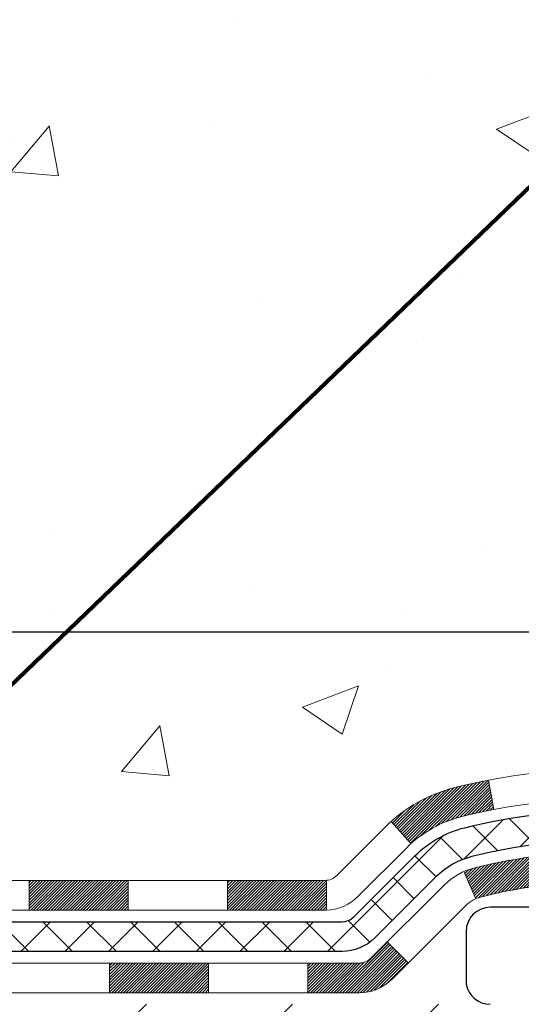
# Model space of a CAD drawing. Extents: x -308 to 3254, y -284 to 1977.
# Drawn here: x 19 to 20, y 12 to 14 of the extents above; entities that cross this region are included whole.
import ezdxf

# ---------------------------------------------------------------- set-up
doc = ezdxf.new("R2010")
doc.units = 0
doc.header["$LTSCALE"] = 5
doc.header["$MEASUREMENT"] = 0
doc.layers.get('DEFPOINTS').update_dxf_attribs({"linetype": 'CONTINUOUS'})
for name, color, linetype, lineweight in [('CONCRETE - H', 130, 'CONTINUOUS', 9), ('DECK COAT - H', 20, 'CONTINUOUS', 20), ('DECK COAT - L', 22, 'CONTINUOUS', 18), ('DIMS', 50, 'CONTINUOUS', 25), ('MIG FOOT - H', 251, 'CONTINUOUS', 20), ('PVC SIDESHEET - H', 170, 'CONTINUOUS', 20), ('PVC SIDESHEET - L', 150, 'CONTINUOUS', 25), ('SCREW - L', 1, 'CONTINUOUS', 25), ('TEXT - 4', 241, 'CONTINUOUS', 25)]:
    doc.layers.add(name, color=color, linetype=linetype, lineweight=lineweight)
doc.layers.add('DECKCOAT', color=1, linetype='CONTINUOUS')
doc.styles.add('ROMANS', font='romans', dxfattribs={"width": 0.9})
doc.dimstyles.get("Standard").update_dxf_attribs({"dimtxt": 0.18, "dimasz": 0.18, "dimexe": 0.18, "dimexo": 0.0625, "dimgap": 0.09, "dimtad": 0, "dimtih": 1, "dimtoh": 1, "dimdec": 4, "dimzin": 0, "dimdsep": 46, "dimtxsty": 'Standard', "dimcen": 0.09, "dimadec": 0, "dimazin": 0, "dimtfac": 1, "dimtdec": 4, "dimtofl": 0, "dimtmove": 0, "dimatfit": 3, "dimfxl": 1, "dimtolj": 1, "dimtzin": 0, "dimarcsym": 0})

# ---------------------------------------------------------------- blocks, each defined once
blk = doc.blocks.new('*D7')
at = {"layer": 'DEFPOINTS', "color": 0, "transparency": 16777216}
for p in [(19.6622422628302, 16.71749839511062), (17.4002411086035, 12.71749839511062), (27.85108454338695, 12.71749839511062)]:
    blk.add_point(p, dxfattribs=at)
at = {"layer": 'DIMS', "color": 0, "lineweight": -2, "transparency": 16777216}
for p, q in [((19.9022422628302, 16.71749839511062), (28.09108454338695, 16.71749839511062)), ((27.85108454338695, 16.47749839511062), (27.85108454338695, 15.30400737916188)), ((27.85108454338695, 12.95749839511062), (27.85108454338695, 14.18400737916188)), ((17.64024110860349, 12.71749839511062), (28.09108454338695, 12.71749839511062))]:
    blk.add_line(p, q, dxfattribs=at)
at = {"layer": 'DIMS', "color": 0, "transparency": 16777216}
for points in [[(27.81108454338695, 16.47749839511062), (27.89108454338695, 16.47749839511062), (27.85108454338695, 16.71749839511062)], [(27.81108454338695, 12.95749839511062), (27.89108454338695, 12.95749839511062), (27.85108454338695, 12.71749839511062)]]:
    blk.add_solid(points, dxfattribs=at)
at = {"layer": 'DIMS', "color": 0, "transparency": 16777216, "insert": (27.85108454338695, 14.74400737916189), "char_height": 0.24, "attachment_point": 5}
blk.add_mtext('\\A1;4 IN \\P [101.6mm]', dxfattribs=at)

msp = doc.modelspace()

# ---------------------------------------------------------------- hatches: boundary and pattern name
at = {"layer": 'CONCRETE - H'}
h = msp.add_hatch(dxfattribs=at)
h.set_pattern_fill('AR-CONC', color=256, scale=0.19, style=0)
h.set_pattern_definition([(49.99999999999999, (0, 0), (1.362794346941432, -0.1192290564669307), [0.1425, -1.5675]), (355, (0, 0), (-0.2636275338647, 1.429165054030022), [0.114, -1.254]), (100.45144446, (0.1135661939, -0.0099357536), (1.099166808781513, 1.309935982840396), [0.1211063648, -1.3321700128]), (46.18420000000002, (0, 0.38), (2.027758528275987, -0.3144866335068454), [0.21375, -2.351249999999999]), (96.63563549, (0.1689798155, 0.3537927167), (1.775857696781034, 1.850825341471646), [0.1816596498, -1.998256144]), (351.1841639899999, (0, 0.38), (1.775857695604069, 1.850825340512981), [0.171, -1.8810000019]), (21, (0.19, 0.285), (1.134123399025077, -0.7649758922641438), [0.1425, -1.5675]), (326.0000000000001, (0.19, 0.285), (0.4622991306510053, 1.377785085589021), [0.114, -1.254]), (71.45144474, (0.2845102826, 0.2212520094), (1.596422515786945, 0.6128091903320723), [0.121106361, -1.3321700128]), (37.50000000000001, (0, 0), (0.02310372510285227, 0.6324983222794919), [0, -1.2388, 0, -1.273, 0, -1.25875]), (7.499999999999999, (0, 0), (0.4998321211400824, 0.7493822525764845), [0, -0.7258, 0, -1.2103, 0, -0.47975]), (327.5, (-0.4237, 0), (1.014262628727577, -0.04285425629532154), [0, -0.475, 0, -1.482, 0, -1.9665]), (317.5, (-0.6137, 0), (1.108053721750534, 0.1901994664314037), [0, -0.6175, 0, -0.9842, 0, -1.3965])])
edge = h.paths.add_edge_path()
edge.add_spline(control_points=[(25.49578896157254, 16.71749839511062), (25.86902268544054, 16.28543825578026), (26.67031817988345, 15.35784832798436), (24.28817576729034, 14.76799746433653), (25.81753624946623, 12.93339943122442), (24.73456920886792, 12.78048538749431), (24.27345751273424, 12.71537680023039)], knot_values=[0, 0, 0, 0, 1.325253995415534, 2.845187847746898, 4.302947006480829, 5.383889389982603, 5.383889389982603, 5.383889389982603, 5.383889389982603], degree=3, periodic=0)
edge.add_line((24.27345751273424, 12.71537680023107), (23.78045586071858, 11.4161684068672))
edge.add_line((23.78045586071858, 11.4161684068672), (23.78045586072085, 11.54215241538031))
edge.add_line((23.7804558607213, 11.54215241538031), (23.7804558607213, 11.61301841538034))
edge.add_line((23.7804558607213, 11.61301841538034), (23.11077216072181, 11.61301841538034))
edge.add_arc((23.11077216072135, 11.6523884153803), 0.03936999999999102, 239.9999999999518, 270.00000000039296, ccw=False)
edge.add_line((23.09108716072114, 11.61829299523333), (22.95532625310352, 11.69667459179186))
edge.add_arc((22.9002082531033, 11.60120741538071), 0.1102359999995448, 59.99999999997416, 89.99999999997415)
edge.add_line((22.9002082531033, 11.71144341538024), (21.99225031207425, 11.71144341538024))
edge.add_arc((21.9922503120747, 11.75081341538043), 0.03937000000024682, 239.9999999998816, 269.99999999973113, ccw=False)
edge.add_line((21.97256531207449, 11.71671799523324), (21.29247812591575, 12.10936599805086))
edge.add_arc((21.23247818518803, 12.00544291537585), 0.1199999999999187, 60.00003267864119, 90.00000000198128)
edge.add_line((21.23247818518394, 12.12544291537597), (21.02103680262826, 12.12544291537597))
edge.add_arc((21.02103680262826, 12.16481291537593), 0.03936999999994839, 225.0000000000585, 270.0000000001034, ccw=False)
edge.add_line((20.99319800865305, 12.1369741214005), (20.87673148452041, 12.25344064553315))
edge.add_arc((20.62702951021356, 12.00373867122676), 0.3531319186157968, 44.99999999992827, 76.09799910887425)
edge.add_arc((20.33774491713075, 10.83496889778644), 1.557170273114082, 76.09799910892914, 103.9020008910752)
edge.add_arc((20.04846032404703, 12.00373867122585), 0.3531319186166769, 103.9020008910584, 134.9999999999959)
edge.add_line((19.79875834974018, 12.25344064553315), (19.68229182560754, 12.13697412140073))
edge.add_arc((19.65445303163187, 12.16481291537593), 0.03936999999983739, 270.0000000000414, 315.0000000000731, ccw=False)
edge.add_line((19.65445303163233, 12.12544291537597), (17.94354792914828, 12.12544291537597))
edge.add_arc((17.94354792914783, 12.16481291537593), 0.03937000000000523, 179.9999999999793, 269.9999999999793, ccw=False)
edge.add_line((17.90417792914786, 12.16481291537593), (17.90417792913922, 14.07114504094602))
edge.add_arc((17.94354792913919, 14.07114504094602), 0.03937000000014024, 107.30237723702399, 179.9999999999793, ccw=False)
edge.add_line((17.93183872076906, 14.10873348783275), (17.94911166186239, 14.11525948462759))
edge.add_line((17.94911166186239, 14.11525948462759), (17.96628825803691, 14.12197386469597))
edge.add_line((17.96628825803691, 14.12197386469597), (17.98327216437337, 14.12906501131147))
edge.add_line((17.98327216437337, 14.12906501131147), (17.99996703595298, 14.13672130774762))
edge.add_line((17.99996703595298, 14.13672130774739), (18.01627652785646, 14.14513113727753))
edge.add_line((18.01627652785646, 14.14513113727776), (18.03211544218129, 14.15444670899865))
edge.add_line((18.03211544218129, 14.15444670899865), (18.04745597149122, 14.16463398907831))
edge.add_line((18.04745597149122, 14.16463398907831), (18.06228872565725, 14.17559917603853))
edge.add_line((18.06228872565725, 14.17559917603853), (18.07660432307875, 14.18724844072358))
edge.add_line((18.07660432307875, 14.18724844072358), (18.09039337867353, 14.19948800520456))
edge.add_line((18.09039337867353, 14.19948800520456), (18.10364465785688, 14.21225130680182))
edge.add_line((18.10364465785688, 14.21225130680182), (18.11634203940957, 14.22554368968758))
edge.add_line((18.11634203940957, 14.22554368968736), (18.12847216700311, 14.23937176577124))
edge.add_line((18.12847216700311, 14.23937176577147), (18.14003495759289, 14.2537031349566))
edge.add_line((18.14003495759289, 14.2537031349566), (18.15103341867461, 14.26849631362188))
edge.add_line((18.15103341867461, 14.26849631362165), (18.161470557744, 14.28370981814646))
edge.add_line((18.161470557744, 14.28370981814646), (18.17134938229719, 14.29930216490993))
edge.add_line((18.17134938229674, 14.29930216491016), (18.18067289982946, 14.31523187029143))
edge.add_line((18.18067289982946, 14.31523187029143), (18.18944418147066, 14.33145749254527))
edge.add_line((18.18944418147112, 14.33145749254527), (18.19767142602677, 14.34794096430483))
edge.add_line((18.19767142602632, 14.34794096430483), (18.20537164173493, 14.36465001544229))
edge.add_line((18.20537164173493, 14.36465001544229), (18.21256270511958, 14.38155294722355))
edge.add_line((18.21256270511958, 14.38155294722355), (18.21926296934043, 14.39861954641606))
edge.add_line((18.21926296934043, 14.39861954641606), (18.22549534510154, 14.41583380395355))
edge.add_line((18.22549534510154, 14.41583380395355), (18.23128527520748, 14.43318760238958))
edge.add_line((18.23128527520748, 14.43318760238958), (18.2366582296072, 14.45067290887437))
edge.add_line((18.2366582296072, 14.45067290887437), (18.24163967824961, 14.46828169055789))
edge.add_line((18.24163967824961, 14.46828169055789), (18.24625509108364, 14.48600591459035))
edge.add_line((18.24625509108364, 14.48600591459035), (18.25052993805775, 14.50383754812174))
edge.add_line((18.25052993805775, 14.50383754812174), (18.25448968912042, 14.52176855830226))
edge.add_line((18.25448968912042, 14.52176855830226), (18.25815981422102, 14.53979091228189))
edge.add_line((18.25815981422102, 14.53979091228189), (18.26156578330801, 14.55789657721084))
edge.add_line((18.26156578330801, 14.55789657721084), (18.26473306632988, 14.5760775202391))
edge.add_line((18.26473306632988, 14.57607752023932), (18.267687133236, 14.59432570851709))
edge.add_line((18.267687133236, 14.59432570851709), (18.27045345397482, 14.61263310919458))
edge.add_line((18.27045345397437, 14.61263310919458), (18.27305749849438, 14.63099168942153))
edge.add_line((18.27305749849438, 14.63099168942131), (18.27514179579566, 14.64653727759696))
edge.add_line((18.27514179579566, 14.64653727759719), (18.27515953586499, 14.64653542366636))
edge.add_line((18.27515953586499, 14.64653542366636), (18.27788063867411, 14.66783025712471))
edge.add_line((18.27788063867411, 14.66783025712448), (18.28015067423075, 14.68629417890111))
edge.add_line((18.28015067423075, 14.68629417890111), (18.28236031336428, 14.70477714882782))
edge.add_line((18.28236031336428, 14.70477714882782), (18.28452818052301, 14.72321291920434))
edge.add_arc((18.22588071512973, 14.73013880021949), 0.05905499999904756, 353.2649378235856, 366.6781923660483)
edge.add_line((18.2845350260227, 14.73700646638531), (18.28236031336428, 14.7555004516114))
edge.add_line((18.28236031336428, 14.7555004516114), (18.28015067423075, 14.77398342153788))
edge.add_line((18.28015067423075, 14.77398342153788), (18.27788063867411, 14.79244734331428))
edge.add_line((18.27788063867411, 14.79244734331428), (18.27552473674496, 14.81088418409081))
edge.add_line((18.27552473674496, 14.81088418409081), (18.27305749849484, 14.82928591101745))
edge.add_line((18.27305749849438, 14.82928591101745), (18.27045345397437, 14.84764449124441))
edge.add_line((18.27045345397437, 14.84764449124441), (18.26768713323554, 14.86595189192167))
edge.add_line((18.267687133236, 14.86595189192167), (18.26473306632988, 14.88420008019943))
edge.add_line((18.26473306632988, 14.88420008019966), (18.26156578330801, 14.90238102322792))
edge.add_line((18.26156578330801, 14.90238102322792), (18.25815981422102, 14.92048668815687))
edge.add_line((18.25815981422102, 14.92048668815687), (18.25448968912042, 14.93850904213673))
edge.add_line((18.25448968912042, 14.9385090421365), (18.25052993805775, 14.95644005231702))
edge.add_line((18.25052993805775, 14.95644005231702), (18.24625509108364, 14.97427168584841))
edge.add_line((18.24625509108364, 14.97427168584841), (18.24163967824961, 14.99199590988087))
edge.add_line((18.24163967824961, 14.99199590988087), (18.2366582296072, 15.00960469156439))
edge.add_line((18.2366582296072, 15.00960469156439), (18.23128527520748, 15.02708999804918))
edge.add_line((18.23128527520748, 15.02708999804918), (18.22549534510154, 15.04444379648521))
edge.add_line((18.22549534510154, 15.04444379648521), (18.21926296934043, 15.06165805402247))
edge.add_line((18.21926296934043, 15.0616580540227), (18.21256270511958, 15.0787246532152))
edge.add_line((18.21256270511958, 15.0787246532152), (18.20537164173493, 15.09562758499646))
edge.add_line((18.20537164173493, 15.09562758499646), (18.19767142602632, 15.11233663613416))
edge.add_line((18.19767142602632, 15.11233663613416), (18.18944418147066, 15.12882010789372))
edge.add_line((18.18944418147112, 15.12882010789372), (18.18067289982946, 15.14504573014756))
edge.add_line((18.18067289982946, 15.14504573014756), (18.17134938229674, 15.16097543552883))
edge.add_line((18.17134938229674, 15.16097543552883), (18.16147055774354, 15.1765677822923))
edge.add_line((18.161470557744, 15.1765677822923), (18.15103341867461, 15.1917812868171))
edge.add_line((18.15103341867461, 15.1917812868171), (18.14003495759289, 15.20657446548239))
edge.add_line((18.14003495759289, 15.20657446548239), (18.12847216700311, 15.22090583466729))
edge.add_line((18.12847216700311, 15.22090583466729), (18.11634203940957, 15.2347339107514))
edge.add_line((18.11634203940957, 15.2347339107514), (18.10364465785688, 15.24802629363717))
edge.add_line((18.10364465785688, 15.24802629363717), (18.09039337867353, 15.26078959523443))
edge.add_line((18.09039337867307, 15.2607895952342), (18.0766043230783, 15.27302915971518))
edge.add_line((18.0766043230783, 15.27302915971518), (18.06228872565725, 15.28467842440023))
edge.add_line((18.06228872565725, 15.28467842440023), (18.04745597149122, 15.29564361136045))
edge.add_line((18.04745597149122, 15.29564361136067), (18.03211544218129, 15.30583089144034))
edge.add_line((18.03211544218129, 15.30583089144011), (18.0164632936162, 15.31503661789043))
edge.add_line((18.0164632936162, 15.31503661789066), (18.01627421925605, 15.31514646316077))
edge.add_line((18.01627421925605, 15.31514646316077), (17.99996472735256, 15.32355629269091))
edge.add_line((17.99996472735256, 15.32355629269091), (17.98326985577296, 15.33121258912684))
edge.add_line((17.98326985577296, 15.33121258912706), (17.9662859494365, 15.33830373574256))
edge.add_line((17.9662859494365, 15.33830373574256), (17.94910935326197, 15.34501811581094))
edge.add_line((17.94910935326197, 15.34501811581094), (17.93183641216865, 15.35154411260578))
edge.add_arc((17.94354562053877, 15.38913255949251), 0.03937000000016557, 180.0000000001034, 252.6976227629031, ccw=False)
edge.add_line((17.90417562053881, 15.38913255949228), (17.90417792913922, 15.50302199723274))
edge.add_line((17.90417792913922, 15.50302199723274), (17.90417792913922, 15.5783676083513))
edge.add_line((17.90417792913922, 15.57836760835153), (17.8333119291392, 15.57836760835153))
edge.add_line((17.8333119291392, 15.57836760835153), (17.80601703274579, 15.57836760835153))
edge.add_arc((17.84512292913951, 15.58292016447172), 0.03936999999997505, 122.9031521393303, 186.6402612611585, ccw=False)
edge.add_line((17.82373633250381, 15.61597482200023), (18.13895427295938, 15.8199230534733))
edge.add_arc((17.96126442913828, 16.01861540690106), 0.2665564328767106, 311.8061494065108, 360.0000000001588)
edge.add_line((18.2278208620146, 16.01861540690174), (18.2278208620146, 16.06782900925123))
edge.add_line((18.2278208620146, 16.06782900925123), (18.24669881889167, 16.06782900925123))
edge.add_line((18.24669881889167, 16.06782900925123), (18.31756456692347, 16.06782900925123))
edge.add_line((18.31756456692347, 16.06782900925123), (18.31756456692347, 16.0141351366608))
edge.add_line((18.31756456692347, 16.0141351366608), (18.51638346456139, 16.0141351366608))
edge.add_arc((18.51638346456184, 16.09287529414109), 0.07874015748025442, 269.9999999999535, 360.0000000000414)
edge.add_line((18.59512362204168, 16.09287529414109), (18.59512362204168, 16.71743271004198))
edge.add_line((18.59512362204168, 16.71743271004198), (19.66224226282975, 16.71743271004198))
edge.add_line((19.6622422628302, 16.71743271004198), (25.49578896157254, 16.71749839511062))
h.paths.add_polyline_path([(20.99152578974975, 13.36024051288371), (26.21324007546403, 13.36024051288371), (26.21324007546403, 14.52024051288372), (20.99152578974975, 14.52024051288372)], flags=24)
at = {"layer": 'DECK COAT - H'}
h = msp.add_hatch(dxfattribs=at)
h.set_pattern_fill('ANSI31', color=256, scale=0.03937, style=0)
h.set_pattern_definition([(45, (-171.6803760611319, -149.9607099885818), (-0.003479849246914297, 0.003479849246914297), [])])
h.paths.add_polyline_path([(18.94916270853037, 12.12544291537597), (19.18538270853014, 12.12544291537597), (19.18538270853014, 12.05457691537595), (18.94916270853037, 12.05457691537595)])
h.paths.add_polyline_path([(19.42160270853037, 12.12544291537597), (19.65445072303191, 12.12544291537597, 0.02144170134057288), (19.6578227085306, 12.12558758409887), (19.65782270853015, 12.05457691537595), (19.42160270853037, 12.05457691537595)])
h.paths.add_polyline_path([(19.81163151974579, 12.2656840145321, -0.1237366593047226), (19.96361385495948, 12.34652668206786, -0.01313217533143259), (20.04348893762017, 12.36408434033024), (20.05688026739517, 12.29449510091172, 0.01313217533147817), (19.98064025772919, 12.27773648244079, 0.1237366593049013), (19.85915751657467, 12.21311720388667)])
h.paths.add_polyline_path([(19.14089460853029, 11.92859291537593), (19.37711460853006, 11.92859291537593), (19.37711460853006, 11.85772691537591), (19.14089460853029, 11.85772691537591)])
h.paths.add_polyline_path([(19.9853732769775, 12.14672242505389, -0.04324640446576285), (20.01090941820803, 12.15544279421488, -0.04070359398944642), (20.2291535235322, 12.19094812183994), (20.2348104811249, 12.12030826915884, 0.04070359398944876), (20.02793582097729, 12.0866525945878, 0.04324640446531137), (20.01397903710631, 12.08188647481438)])
h.paths.add_polyline_path([(19.61333460853029, 11.92859291537593), (19.73598866278462, 11.92859291537593, 0.1989123673794921), (19.76382745675983, 11.94012412140069), (19.80252338038599, 11.9788200450264), (19.85263320954164, 11.92871021587075), (19.81393728591593, 11.89001429224504, -0.198912367379553), (19.73598866278508, 11.85772691537591), (19.61333460853029, 11.85772691537591)])
h.paths.add_polyline_path([(20.28366755566094, 12.39119996935892, -0.008683585791257758), (20.33774260853033, 12.39213917090069), (20.33774260853033, 12.32127317090067, 0.008683585791259676), (20.28612848287139, 12.32037671192688)])
h.paths.add_polyline_path([(20.33774260853033, 12.39213917090069, -0.03014854381015566), (20.5250169933297, 12.3808367977922), (20.51649423459094, 12.31048516284704, 0.03014854381015595), (20.33774260853033, 12.32127317090067)])
h.paths.add_polyline_path([(20.47168041759505, 12.18867932056833, -0.03601941678383571), (20.66457579885218, 12.15544279421511, -0.0935601540946129), (20.71729620344377, 12.13131431700117), (20.67636374535596, 12.07346516980897, 0.09356015409565223), (20.64754939608247, 12.08665259458803, 0.03601941678380825), (20.46470291607238, 12.11815766128188)])
h.paths.add_polyline_path([(20.83998196787297, 11.91158025551613), (20.89009179702862, 11.96169008467177), (20.91165776029948, 11.94012412140069, 0.1989123673796988), (20.93949655427514, 11.92859291537593), (21.08674035427521, 11.92859291537593), (21.08674035427521, 11.85772691537591), (20.93949655427514, 11.85772691537591, -0.1989123673795969), (20.86154793114429, 11.89001429224504)])
h.paths.add_polyline_path([(20.82661934676526, 12.20333081637727, 0.09785809462208828), (20.7356996613139, 12.26424653159711), (20.76298309165804, 12.32964992894495, -0.09785809462147925), (20.87672917591999, 12.25344064553337), (20.9560697387501, 12.17410008270349), (20.90595990959446, 12.12399025354784)])
at = {"layer": 'MIG FOOT - H'}
h = msp.add_hatch(dxfattribs=at)
h.set_pattern_fill('ANSI31', color=256, scale=1.9685, style=0)
h.set_pattern_definition([(45, (-929.5813671717078, -450.8452340153779), (-0.1739924623457148, 0.1739924623457148), [])])
h.paths.add_polyline_path([(17.56424110852959, 15.48026790685822), (17.40024110852937, 15.48026790685822), (17.40024110852983, 14.91291790685841), (17.56424110853004, 14.91291790685841)])
edge = h.paths.add_edge_path()
edge.add_line((17.56424110852959, 14.53791790685841), (17.40024110853028, 14.53791790685841))
edge.add_line((17.40024110853028, 14.53791790685841), (17.40024110853028, 12.02049790685828))
edge.add_arc((17.7545711085304, 12.02049790685851), 0.3543300000001182, 180.0000000000092, 269.9999999999816)
edge.add_line((17.75457110852994, 11.66616790685839), (20.11899107753015, 11.66616790685839))
edge.add_line((20.11899107753015, 11.66616790685839), (20.11899107753015, 11.83016790685838))
edge.add_line((20.1189910775297, 11.83016790685838), (17.75457110852994, 11.83016790685838))
edge.add_arc((17.75457110852994, 12.02049790685828), 0.1903299999999604, 179.9999999999829, 270.0000000000342, ccw=False)
edge.add_line((17.56424110853004, 12.02049790685828), (17.56424110852959, 14.53791790685841))
h.paths.add_polyline_path([(21.08774110852983, 11.83016790685815), (20.55649413953006, 11.83016790685838), (20.55649413953006, 11.66616790685816), (21.08774110853028, 11.66616790685839)])
at = {"layer": 'PVC SIDESHEET - H'}
h = msp.add_hatch(dxfattribs=at)
h.set_pattern_fill('ANSI37', color=256, scale=0.59055, style=0)
h.set_pattern_definition([(45, (-166.623937826454, -105.2185221340549), (-0.05219773870371446, 0.05219773870371446), []), (135, (-166.623937826454, -105.2185221340549), (-0.05219773870371446, -0.05219773870371446), [])])
edge = h.paths.add_edge_path()
edge.add_line((17.7348846205482, 12.06638791537603), (17.73488462054866, 14.13368733324319))
edge.add_line((17.73488462054866, 14.13368733324319), (17.80575062054277, 14.13368733324319))
edge.add_line((17.80575062054277, 14.13368733324319), (17.80575062054777, 12.06638791537603))
edge.add_arc((17.84512062054819, 12.0663879153758), 0.0393699999999626, 539.999999999876, 630.0000000000828)
edge.add_line((17.84512062054819, 12.02701791537584), (19.69521969290872, 12.02701791537584))
edge.add_arc((19.69521969290872, 12.0663879153758), 0.03936999999984891, 270, 315)
edge.add_line((19.72305848688393, 12.03854912140059), (19.86835302607824, 12.18384366059468))
edge.add_arc((20.04845801544707, 12.00373867122585), 0.254706918616741, 463.9020008910764, 495, ccw=False)
edge.add_arc((20.33774260853033, 10.83496889778621), 1.458745273114345, 450.00000000000114, 463.9020008910778, ccw=False)
edge.add_line((20.33774260853033, 12.29371417090056), (20.33774260853033, 12.22284817090053))
edge.add_arc((20.33774260853033, 10.83496889778621), 1.387879273114407, 450.0000000000023, 463.9020008910806)
edge.add_arc((20.04845801544707, 12.00373867122585), 0.1838409186166517, 463.9020008910817, 495.0000000000188)
edge.add_line((19.91846285523343, 12.13373383143926), (19.77316831603957, 11.98843929224518))
edge.add_arc((19.69521969290872, 12.06638791537603), 0.1102359999999286, 269.9999999999852, 315.0000000000157, ccw=False)
edge.add_line((19.69521969290872, 11.95615191537604), (17.84512062054819, 11.95615191537604))
edge.add_arc((17.84512062054819, 12.06638791537603), 0.1102359999999862, 180, 270, ccw=False)
edge = h.paths.add_edge_path()
edge.add_arc((20.33774260853033, 10.83496889778621), 1.458745273114317, 436.0979991089357, 449.9999999999967, ccw=False)
edge.add_arc((20.62702720161315, 12.00373867122607), 0.2547069186164216, 405.0000000000023, 436.09799910893855, ccw=False)
edge.add_line((20.80713219098197, 12.1838436605949), (20.95242673017628, 12.03854912140059))
edge.add_arc((20.98026552415195, 12.06638791537603), 0.03937000000000822, 225, 270)
edge.add_line((20.98026552415195, 12.02701791537606), (21.2061028365215, 12.02701791537606))
edge.add_arc((21.20610283652104, 11.90701791537595), 0.1200000000000045, 419.9999999999996, 450, ccw=False)
edge.add_line((21.26610283652099, 12.01094096383008), (21.94618906761934, 11.61829299523333))
edge.add_arc((21.96587406761955, 11.6523884153803), 0.03936999999995876, 239.999999999949, 270)
edge.add_line((21.96587406761955, 11.61301841538034), (22.91075510420933, 11.61301841538034))
edge.add_line((22.91075510420933, 11.61301841538034), (22.91075510420933, 11.54215241538031))
edge.add_line((22.91075510420933, 11.54215241538031), (21.96587406761955, 11.54215241538031))
edge.add_arc((21.96587406761955, 11.6523884153803), 0.110235999999901, 239.9999999999919, 270.0000000000148, ccw=False)
edge.add_line((21.91075606761933, 11.5569212389687), (21.22855028444474, 11.9507929315273))
edge.add_arc((21.20855028444475, 11.91615191537608), 0.03999999999995874, 419.999999999996, 450)
edge.add_line((21.20855028444475, 11.95615191537604), (20.98026552415149, 11.95615191537604))
edge.add_arc((20.98026552415195, 12.06638791537603), 0.1102359999999862, 225.0000000000209, 269.9999999999852, ccw=False)
edge.add_line((20.90231690102109, 11.98843929224518), (20.75702236182633, 12.13373383143971))
edge.add_arc((20.62702720161315, 12.0037386712263), 0.1838409186162981, 405.0000000000345, 436.0979991089454)
edge.add_arc((20.33774260852988, 10.83496889778621), 1.387879273114356, 436.0979991089382, 449.9999999999941)
edge.add_line((20.33774260853033, 12.22284817090053), (20.33774260853033, 12.29371417090056))

# ---------------------------------------------------------------- linework, layer by layer
at = {"layer": 'DECK COAT - L'}
for p, q in [((20.05688026739517, 12.29449510091172), (20.04348893762017, 12.36408434033024)), ((19.85915751657467, 12.2131172038869), (19.81163151974624, 12.2656840145321)), ((20.01397903710631, 12.08188647481438), (19.9853732769775, 12.14672242505435)), ((18.94916270853037, 12.12544291537597), (18.94916270853037, 12.05457691537595)), ((19.18538270853014, 12.12544291537597), (19.18538270853014, 12.05457691537595)), ((19.42160270853037, 12.12544291537597), (19.42160270853037, 12.05457691537595)), ((19.6578227085306, 12.12544291537597), (19.65782270853015, 12.05457691537595)), ((19.14089460853029, 11.92859291537593), (19.14089460853029, 11.85772691537591)), ((19.37711460853006, 11.92859291537593), (19.37711460853006, 11.85772691537591)), ((19.61333460853029, 11.92859291537593), (19.61333460853029, 11.85772691537591))]:
    msp.add_line(p, q, dxfattribs=at)
for points in [[(17.94354562054787, 12.12544291537597), (19.65445072303191, 12.12544291537597, 0.1989123673796998), (19.68228951700712, 12.13697412140073), (19.79875604113977, 12.25344064553315, -0.1365295740960137), (19.96361385495993, 12.34652668206809, -0.1219165551892847), (20.71187136210074, 12.34652668206809, -0.1365295740960137)], [(20.69484495933102, 12.27773648244101, 0.1219165551892847), (19.98064025772919, 12.27773648244079, 0.1365295740960137), (19.84886587029541, 12.2033308163775), (19.73239934616277, 12.08686429224508, -0.1903426122985657), (19.65782270853015, 12.05457691537595), (17.94354562054787, 12.05457691537595)], [(17.76638062054781, 11.92859291537593), (19.73598866278508, 11.92859291537593, 0.1989123673796998), (19.76382745676028, 11.94012412140069), (19.93795001101626, 12.11424667565666, -0.1365295740960137), (20.01090941820803, 12.15544279421488, -0.1219165551892847), (20.66457579885218, 12.15544279421488, -0.1365295740960137)], [(20.64754939608292, 12.0866525945878, 0.1219165551892847), (20.02793582097729, 12.0866525945878, 0.1365295740960137), (19.9880598401719, 12.06413684650101), (19.81393728591593, 11.89001429224504, -0.1989123673796998), (19.73598866278508, 11.85772691537591), (17.74669562054805, 11.85772691537591)]]:
    msp.add_lwpolyline(points, format="xyb", dxfattribs=at)
at = {"layer": 'DECKCOAT'}
msp.add_line((19.85263320954164, 11.92871021587075), (19.80252338038599, 11.9788200450264), dxfattribs=at)
at = {"layer": 'PVC SIDESHEET - L'}
for points in [[(17.84512062054819, 12.02701791537606), (19.69521969290872, 12.02701791537606, 0.1989123673796998), (19.72305848688393, 12.03854912140059), (19.86835302607778, 12.1838436605949, -0.1365295740960137), (19.98726163658375, 12.25098473814137, -0.1219165551892847), (20.68822358047646, 12.2509847381416, -0.1365295740960137)], [(20.6711971777072, 12.1821945385143, 0.1219165551892847), (20.00428803935301, 12.1821945385143, 0.1365295740960137), (19.91846285523343, 12.13373383143926), (19.77316831603957, 11.98843929224518, -0.1989123673796998), (19.69521969290872, 11.95615191537604), (17.84512062054819, 11.95615191537604)]]:
    msp.add_lwpolyline(points, format="xyb", dxfattribs=at)
at = {"layer": 'SCREW - L'}
for p, q in [((20.16417150553798, 12.06159604418121), (20.04845743687656, 12.06159604418121)), ((19.99060040254608, 12.00373900985051), (19.99060040254608, 11.98445333174027)), ((19.99060040254608, 11.98445333174027), (19.99060040254608, 11.87856735979221))]:
    msp.add_line(p, q, dxfattribs=at)
for centre, radius, start, end in [((20.04845743687656, 12.00373900985051), 0.05785703433070866, 90, 180), ((20.04767921276198, 11.88802494118909), 0.05785703433065947, 189.4080560055795, 270.000000000026)]:
    msp.add_arc(centre, radius, start, end, dxfattribs=at)

# ---------------------------------------------------------------- dimensions: what is measured, and where the dimension line sits
at = {"layer": 'DIMS'}
dim = msp.add_linear_dim(base=(27.85108454338695, 12.71749839511062), p1=(19.6622422628302, 16.71749839511062), p2=(17.4002411086035, 12.71749839511062), angle=90, text='<> \\P[]', dimstyle='Standard', override={"dimtxt": 0.24, "dimasz": 0.24, "dimexe": 0.24, "dimexo": 0.24, "dimgap": 0.24, "dimlunit": 5, "dimpost": ' IN', "dimfrac": 2}, dxfattribs=at)
dim.commit()
dim.dimension.update_dxf_attribs({"geometry": '*D7', "text_midpoint": (27.85108454338695, 14.74400737916189), "dimtype": 160})

# ---------------------------------------------------------------- leaders
at = {"layer": 'TEXT - 4'}
msp.add_leader([(18.38347220793878, 12.08771225922753), (20.79823912815453, 14.4100494769559), (20.94851202790568, 14.41012423427536)], dimstyle='Standard', override={"dimtxt": 0.7, "dimasz": 0.24, "dimexe": 0.5, "dimexo": 0.5, "dimtih": 0, "dimtoh": 0, "dimtxsty": 'ROMANS', "dimdle": 0.05, "dimclrd": 256, "dimclre": 256, "dimclrt": 256, "dimtfac": 0.3, "dimlwd": 65535, "dimlwe": 65535}, dxfattribs=at)

doc.saveas('drawing.dxf')
